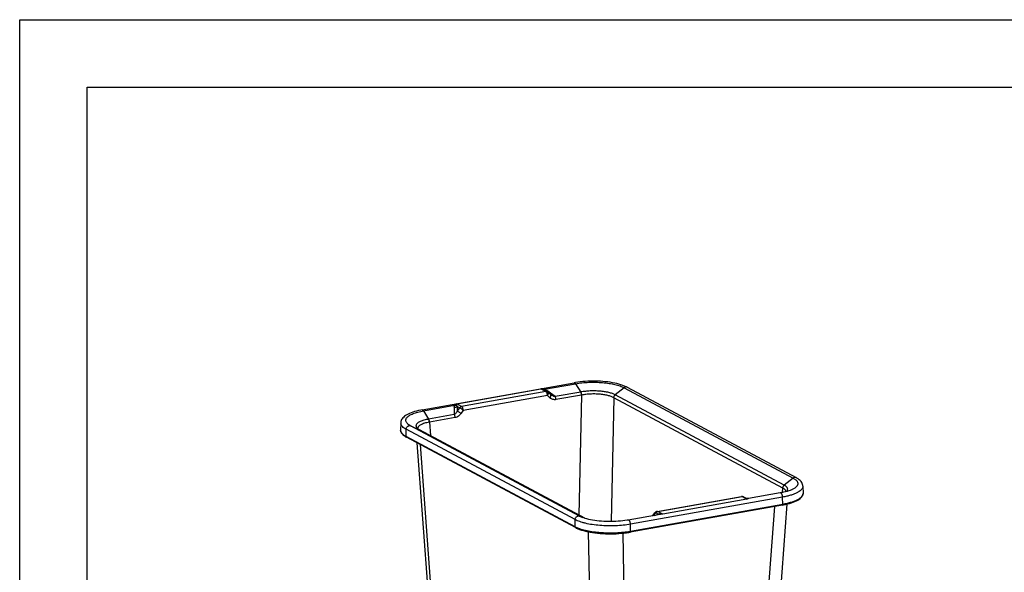
# Model space of a CAD drawing. Units: inches. Extents: x 0 to 17, y 0 to 11.
# Drawn here: x 0 to 7.3, y 6.9 to 11 of the extents above; entities that cross this region are included whole.
import ezdxf

# ---------------------------------------------------------------- set-up
doc = ezdxf.new("R2010")
doc.units = ezdxf.units.IN
doc.header["$LTSCALE"] = 0.935
doc.header["$MEASUREMENT"] = 0
doc.layers.get('0').update_dxf_attribs({"linetype": 'CONTINUOUS'})

msp = doc.modelspace()

# ---------------------------------------------------------------- linework, layer by layer
at = {"color": 7, "linetype": 'Continuous'}
for p, q in [((0, 0), (0, 11)), ((0, 11), (17, 11)), ((0.5, 0.5), (0.5, 10.5)), ((0.5, 10.5), (16.5, 10.5)), ((2.9754, 8.1137), (4.0999, 8.3143)), ((4.1096, 8.3159), (4.0999, 8.3143)), ((3.8786, 8.2596), (3.8787, 8.2596)), ((3.8787, 8.2596), (3.9015, 8.2473)), ((3.9248, 8.2272), (3.9066, 8.2438)), ((4.4915, 8.2806), (4.4845, 8.2842)), ((4.4915, 8.2806), (5.7407, 7.612)), ((2.8174, 8.0165), (2.8164, 7.9631)), ((2.8164, 7.9631), (2.8165, 7.9597)), ((2.9441, 7.9738), (2.943, 7.975)), ((4.179, 7.3109), (2.9559, 7.9656)), ((2.9559, 7.9656), (2.9559, 7.9656)), ((2.8533, 7.9145), (2.8595, 7.9111)), ((4.1087, 7.2424), (2.8595, 7.9111)), ((2.9362, 7.87), (3.0532, 6.3061)), ((5.6239, 7.4986), (5.388, 7.4565)), ((5.7079, 7.5225), (5.7078, 7.5225)), ((5.7908, 7.5483), (5.7904, 7.5532)), ((5.7908, 7.5484), (5.7917, 7.4951)), ((4.714, 7.3623), (5.3362, 7.4733)), ((5.3524, 7.4708), (5.3753, 7.4585)), ((5.3761, 7.4581), (5.3753, 7.4585)), ((5.3782, 7.4573), (5.3783, 7.4572)), ((5.3803, 7.4567), (5.3783, 7.4572)), ((5.639, 7.4091), (4.5146, 7.2085)), ((4.6808, 7.3312), (4.6991, 7.3535)), ((5.673, 7.4162), (5.5531, 5.8334)), ((4.15, 7.3217), (4.1496, 7.3219)), ((4.4995, 7.298), (4.4909, 7.2965)), ((4.7354, 7.34), (4.4995, 7.298)), ((4.7354, 7.34), (4.7354, 7.34))]:
    msp.add_line(p, q, dxfattribs=at)
at = {"color": 9, "linetype": 'Continuous'}
for p, q in [((3.8811, 8.266), (4.1106, 8.3069)), ((4.1106, 8.3069), (4.1483, 8.2453)), ((3.2309, 8.1576), (3.8532, 8.2686)), ((3.8897, 8.2491), (3.2675, 8.1381)), ((3.8532, 8.2686), (3.8897, 8.2491)), ((3.8797, 8.2639), (3.8811, 8.266)), ((3.889, 8.2616), (3.8969, 8.2563)), ((3.8913, 8.248), (3.8897, 8.2491)), ((3.8971, 8.2405), (3.8958, 8.2429)), ((3.9586, 8.2115), (3.8969, 8.2563)), ((4.1483, 8.2453), (3.9586, 8.2115)), ((4.4689, 8.2773), (4.4036, 8.2242)), ((4.4689, 8.2773), (5.7181, 7.6086)), ((3.2675, 8.1381), (3.2309, 8.1576)), ((3.2317, 8.1533), (3.2309, 8.1576)), ((3.9022, 8.2199), (3.28, 8.1089)), ((3.9205, 8.2033), (3.9022, 8.2199)), ((4.1545, 8.2227), (3.9648, 8.1888)), ((4.1378, 7.333), (4.1554, 8.2228)), ((4.3923, 8.2032), (4.3742, 7.287)), ((5.642, 7.5343), (4.3928, 8.2029)), ((5.6528, 7.5556), (4.4036, 8.2242)), ((2.9861, 8.1063), (3.2155, 8.1472)), ((2.9861, 8.1063), (3.0238, 8.0447)), ((3.2135, 8.1344), (3.2135, 8.0786)), ((3.2326, 8.1458), (3.2317, 8.1533)), ((3.235, 8.1376), (3.235, 8.1055)), ((3.2522, 8.1284), (3.235, 8.1376)), ((3.2522, 8.1284), (3.235, 8.1055)), ((3.28, 8.1089), (3.2628, 8.0859)), ((3.2135, 8.0786), (3.0238, 8.0447)), ((3.0291, 8.0219), (3.0366, 7.9224)), ((3.2197, 8.0559), (3.03, 8.022)), ((2.8567, 7.9163), (2.8576, 7.9696)), ((4.1068, 7.301), (2.8576, 7.9696)), ((2.8901, 7.9956), (2.9554, 7.9658)), ((4.1393, 7.327), (2.8901, 7.9956)), ((2.9487, 7.9697), (2.9549, 7.9661)), ((2.9559, 7.9656), (2.9549, 7.9661)), ((2.9554, 7.9658), (4.1789, 7.311)), ((4.106, 7.2477), (2.8567, 7.9163)), ((2.9602, 7.8572), (3.0772, 6.2933)), ((5.7181, 7.6086), (5.6528, 7.5556)), ((5.6401, 7.5018), (5.6425, 7.534)), ((5.6408, 7.4677), (4.5163, 7.2671)), ((4.7184, 7.3615), (5.3406, 7.4725)), ((5.3772, 7.4529), (4.755, 7.3419)), ((5.3406, 7.4725), (5.3772, 7.4529)), ((5.3753, 7.4585), (5.3755, 7.4584)), ((5.3755, 7.4584), (5.3763, 7.4567)), ((5.3765, 7.4561), (5.3771, 7.4536)), ((5.384, 7.4555), (5.3784, 7.4535)), ((5.388, 7.4565), (5.384, 7.4555)), ((5.6413, 7.4143), (5.6408, 7.4677)), ((5.6413, 7.4143), (4.5168, 7.2136)), ((4.755, 7.3419), (4.7184, 7.3615)), ((5.5817, 7.3989), (5.4614, 5.8106)), ((4.106, 7.2477), (4.1068, 7.301)), ((4.1393, 7.327), (4.1602, 7.3174)), ((4.1483, 7.3224), (4.1393, 7.327)), ((4.6863, 7.3313), (4.7031, 7.3518)), ((4.693, 7.3325), (4.7203, 7.3426)), ((4.7203, 7.3426), (4.7031, 7.3518)), ((4.7307, 7.3405), (4.7296, 7.339)), ((4.2369, 5.6725), (4.2051, 7.211)), ((4.5168, 7.2136), (4.5163, 7.2671)), ((4.4931, 5.6397), (4.4609, 7.2011))]:
    msp.add_line(p, q, dxfattribs=at)
at = {"color": 7, "linetype": 'Continuous'}
for points in [[(4.4845, 8.2842), (4.4724, 8.2896), (4.4594, 8.2947), (4.4456, 8.2994), (4.4311, 8.3037), (4.4158, 8.3076), (4.3999, 8.3111), (4.3833, 8.3143), (4.3662, 8.3171), (4.3487, 8.3196), (4.3307, 8.3216), (4.3125, 8.3233), (4.2939, 8.3246), (4.2752, 8.3255), (4.2563, 8.3259), (4.2374, 8.3261), (4.2185, 8.3258), (4.1997, 8.3251), (4.1811, 8.324), (4.1627, 8.3226), (4.1446, 8.3207), (4.1269, 8.3185), (4.1096, 8.3159)], [(3.9281, 8.2245), (3.9274, 8.225), (3.9259, 8.2262), (3.9248, 8.2272)], [(2.9754, 8.1137), (2.965, 8.1117), (2.9488, 8.1083), (2.9335, 8.1046), (2.9192, 8.1006), (2.9058, 8.0963), (2.8934, 8.0918), (2.882, 8.0871), (2.8716, 8.0822), (2.8621, 8.0771), (2.8535, 8.0717), (2.8459, 8.0662), (2.8391, 8.0604), (2.8332, 8.0543), (2.8281, 8.0479), (2.824, 8.0412), (2.8208, 8.0342), (2.8187, 8.027), (2.8176, 8.0197), (2.8174, 8.0164)], [(2.8165, 7.9597), (2.8178, 7.9527), (2.8205, 7.9459), (2.8245, 7.9392), (2.8297, 7.9328), (2.8362, 7.9266), (2.8441, 7.9205), (2.8533, 7.9145)], [(2.943, 7.975), (2.9424, 7.9758), (2.9423, 7.9759)], [(2.9512, 7.9683), (2.9482, 7.9704), (2.9458, 7.9722), (2.9441, 7.9738)], [(2.9559, 7.9656), (2.955, 7.9661), (2.9512, 7.9683)], [(5.7904, 7.5532), (5.7889, 7.5611), (5.7862, 7.569), (5.7822, 7.5765), (5.7772, 7.5836), (5.7711, 7.5903), (5.764, 7.5967), (5.7558, 7.6029), (5.7465, 7.6088), (5.7407, 7.612)], [(5.6746, 7.5104), (5.6619, 7.5068), (5.6482, 7.5035), (5.6335, 7.5004), (5.6239, 7.4986)], [(5.7079, 7.5225), (5.7061, 7.5217), (5.6967, 7.5179), (5.6862, 7.5141), (5.6746, 7.5104)], [(5.3782, 7.4573), (5.3775, 7.4575), (5.3761, 7.4581)], [(5.388, 7.4565), (5.387, 7.4563), (5.3848, 7.4562), (5.3826, 7.4563), (5.3803, 7.4567)], [(5.639, 7.4091), (5.6475, 7.4107), (5.6625, 7.4138), (5.6772, 7.4172), (5.6916, 7.4211), (5.7056, 7.4253), (5.7188, 7.4299), (5.7311, 7.4347), (5.7424, 7.4399), (5.7526, 7.4452), (5.7616, 7.4508), (5.7694, 7.4564), (5.776, 7.4623), (5.7814, 7.4682), (5.7857, 7.4743), (5.7889, 7.4805), (5.7909, 7.487), (5.7917, 7.4935), (5.7917, 7.4951)], [(4.4909, 7.2965), (4.4753, 7.2941), (4.459, 7.2921), (4.4423, 7.2904), (4.4251, 7.289), (4.4076, 7.2879), (4.3899, 7.2873), (4.3721, 7.287), (4.3542, 7.287), (4.3364, 7.2875), (4.3187, 7.2883), (4.3013, 7.2895), (4.2842, 7.291), (4.2676, 7.2928), (4.2515, 7.295), (4.236, 7.2975), (4.2212, 7.3003), (4.2072, 7.3033), (4.194, 7.3066), (4.1817, 7.3101), (4.1703, 7.3137), (4.16, 7.3175), (4.15, 7.3217)], [(4.1087, 7.2425), (4.1154, 7.239), (4.1271, 7.2338), (4.1398, 7.2288), (4.1535, 7.2241), (4.1681, 7.2198), (4.1836, 7.2157), (4.1999, 7.2121), (4.2169, 7.2087), (4.2346, 7.2058), (4.2529, 7.2032), (4.2717, 7.201), (4.2908, 7.1992), (4.3104, 7.1979), (4.3301, 7.1969), (4.35, 7.1964), (4.37, 7.1962), (4.3899, 7.1965), (4.4098, 7.1972), (4.4294, 7.1983), (4.4488, 7.1998), (4.4678, 7.2018), (4.4863, 7.2041), (4.5043, 7.2068), (4.5146, 7.2085)]]:
    msp.add_lwpolyline(points, dxfattribs=at)
at = {"color": 9, "linetype": 'Continuous'}
for centre, radius, start, end in [((3.8556, 8.1406), 0.1281, 85.61467, 91.09239), ((3.8334, 8.1718), 0.0989, 72.32897, 78.45838), ((3.839, 8.1855), 0.0841, 61.87402, 63.49414), ((3.8408, 8.1832), 0.092, 62.21055, 64.06401), ((3.8384, 8.1786), 0.0972, 58.61651, 62.20483), ((3.8934, 8.2321), 0.0172, 61.91937, 78.38213), ((3.92, 8.222), 0.00708, 35.1316, 47.58863), ((4.1079, 8.4713), 0.2295, 280.11579, 280.32767), ((3.2591, 8.0996), 0.0646, 122.73511, 132.42164), ((3.964, 8.2512), 0.0648, 227.73372, 230.37456), ((3.9634, 8.2504), 0.0638, 230.37737, 231.96973), ((4.1068, 8.4898), 0.2714, 280.11579, 280.307), ((4.4515, 8.3127), 0.1245, 241.57378, 241.84268), ((4.452, 8.3146), 0.1026, 241.5368, 241.84267), ((2.8466, 8.016), 0.0292, 179.21929, 192.05819), ((2.9835, 8.2704), 0.2293, 279.90375, 280.11578), ((2.9824, 8.2888), 0.271, 279.92439, 280.11579), ((3.2021, 8.0996), 0.0239, 298.39114, 303.28108), ((3.0149, 8.0771), 0.1262, 241.59387, 241.84263), ((2.9484, 7.9506), 0.0167, 63.54176, 65.50354), ((2.9484, 7.9505), 0.0168, 61.79754, 63.54189), ((5.7003, 7.6433), 0.1237, 241.84268, 242.11281), ((5.7009, 7.6455), 0.102, 241.84269, 242.14978), ((5.6374, 7.5424), 0.046, 312.88714, 315.49944), ((5.3858, 7.4793), 0.0234, 243.88936, 248.6554), ((5.3589, 7.4512), 0.0182, 15.65271, 17.32991), ((5.3112, 7.4401), 0.0672, 11.01675, 11.56421), ((5.3997, 7.4048), 0.0532, 113.70987, 115.07635), ((5.3859, 7.4795), 0.0235, 248.6521, 250.85687), ((4.7221, 7.3408), 0.021, 100.12761, 103.59472), ((4.2315, 7.5022), 0.198, 245.18057, 245.58826), ((4.7264, 7.3336), 0.0296, 139.7609, 141.92823), ((4.6791, 7.9448), 0.6036, 273.90847, 274.27893), ((4.6848, 7.866), 0.5246, 274.30882, 275.12776), ((4.7373, 7.2809), 0.0629, 93.31931, 95.13684), ((4.7562, 7.2233), 0.1186, 96.49186, 100.08623), ((4.7573, 7.213), 0.129, 91.04194, 96.49194), ((4.1945, 7.4132), 0.1878, 241.86088, 243.28893), ((4.2052, 7.4347), 0.2117, 243.31523, 245.18988), ((4.3997, 7.8704), 0.6671, 279.85471, 280.11537)]:
    msp.add_arc(centre, radius, start, end, dxfattribs=at)
at = {"color": 7, "linetype": 'Continuous'}
for centre, radius, start, end in [((3.8897, 8.2252), 0.0251, 47.77148, 61.81595), ((5.3406, 7.4487), 0.025, 97.48649, 100.115), ((5.3406, 7.4487), 0.025, 61.83861, 97.50753), ((4.7185, 7.3376), 0.0252, 137.51343, 140.71969), ((4.7184, 7.3378), 0.025, 114.26329, 137.53992), ((4.7185, 7.3376), 0.0252, 100.14806, 114.23091)]:
    msp.add_arc(centre, radius, start, end, dxfattribs=at)
at = {"color": 9, "linetype": 'Continuous'}
for points, knots in [([(4.0999, 8.3143), (4.1008, 8.3144), (4.1028, 8.3143), (4.1056, 8.3128), (4.1083, 8.3103), (4.1098, 8.3081), (4.1106, 8.3069)], [0, 0, 0, 0, 0.195673, 0.419544, 0.687508, 1, 1, 1, 1]), ([(4.1106, 8.3069), (4.1261, 8.3097), (4.1583, 8.3141), (4.2079, 8.3176), (4.2587, 8.3181), (4.3089, 8.3156), (4.3565, 8.3102), (4.3936, 8.3032), (4.4206, 8.2962), (4.4385, 8.2905), (4.4545, 8.2843), (4.4643, 8.2797), (4.4689, 8.2773)], [0, 0, 0, 0, 0.129824, 0.267633, 0.408704, 0.548137, 0.681112, 0.803146, 0.858834, 0.910408, 0.957537, 1, 1, 1, 1]), ([(3.8634, 8.266), (3.8645, 8.2656), (3.869, 8.2641), (3.8733, 8.2623), (3.8765, 8.2607)], [0, 0, 0, 0, 0.246845, 1, 1, 1, 1]), ([(3.8654, 8.2683), (3.8667, 8.2682), (3.872, 8.2677), (3.8772, 8.2669), (3.8811, 8.266)], [0, 0, 0, 0, 0.250506, 1, 1, 1, 1]), ([(3.8765, 8.2607), (3.8767, 8.2607), (3.8772, 8.2609), (3.8778, 8.2615), (3.8787, 8.2626), (3.8793, 8.2634), (3.8797, 8.2639)], [0, 0, 0, 0, 0.11428, 0.314808, 0.610656, 1, 1, 1, 1]), ([(3.8969, 8.249), (3.8963, 8.2491), (3.894, 8.2495), (3.8915, 8.2494), (3.8897, 8.2491)], [0, 0, 0, 0, 0.24575, 1, 1, 1, 1]), ([(3.8909, 8.253), (3.8918, 8.2532), (3.894, 8.2542), (3.8959, 8.2555), (3.8969, 8.2563)], [0, 0, 0, 0, 0.425749, 1, 1, 1, 1]), ([(3.8958, 8.2429), (3.8955, 8.2434), (3.8942, 8.2453), (3.8926, 8.247), (3.8913, 8.248)], [0, 0, 0, 0, 0.275414, 1, 1, 1, 1]), ([(3.9022, 8.2199), (3.9021, 8.2235), (3.9011, 8.2306), (3.8987, 8.2374), (3.8971, 8.2405)], [0, 0, 0, 0, 0.511918, 1, 1, 1, 1]), ([(3.9022, 8.2199), (3.9035, 8.2215), (3.9056, 8.2248), (3.9073, 8.2284), (3.9079, 8.2302)], [0, 0, 0, 0, 0.519541, 1, 1, 1, 1]), ([(3.9089, 8.2393), (3.9088, 8.2402), (3.9082, 8.2419), (3.9072, 8.2433), (3.9066, 8.2438)], [0, 0, 0, 0, 0.519873, 1, 1, 1, 1]), ([(3.9079, 8.2302), (3.9084, 8.2318), (3.9092, 8.2348), (3.9092, 8.238), (3.9089, 8.2393)], [0, 0, 0, 0, 0.5416, 1, 1, 1, 1]), ([(4.1545, 8.2227), (4.1544, 8.2247), (4.1541, 8.2288), (4.1528, 8.2348), (4.1509, 8.2403), (4.1492, 8.2438), (4.1483, 8.2453)], [0, 0, 0, 0, 0.257636, 0.518391, 0.769662, 1, 1, 1, 1]), ([(4.4031, 8.2245), (4.3999, 8.2262), (4.3929, 8.2295), (4.3816, 8.234), (4.3689, 8.238), (4.3498, 8.2431), (4.3235, 8.248), (4.2897, 8.2519), (4.2541, 8.2537), (4.2181, 8.2533), (4.1829, 8.2507), (4.1601, 8.2475), (4.1491, 8.2455)], [0, 0, 0, 0, 0.042486, 0.089665, 0.141266, 0.196954, 0.318974, 0.451935, 0.591354, 0.732395, 0.870199, 1, 1, 1, 1]), ([(4.1554, 8.2228), (4.1553, 8.2248), (4.1549, 8.2289), (4.1537, 8.2349), (4.1518, 8.2405), (4.15, 8.2439), (4.1491, 8.2455)], [0, 0, 0, 0, 0.257529, 0.518258, 0.769573, 1, 1, 1, 1]), ([(4.3923, 8.2032), (4.3893, 8.2049), (4.3828, 8.2081), (4.3722, 8.2123), (4.3604, 8.2162), (4.3425, 8.221), (4.318, 8.2257), (4.2865, 8.2294), (4.2533, 8.231), (4.2197, 8.2305), (4.1869, 8.2279), (4.1656, 8.2248), (4.1554, 8.2228)], [0, 0, 0, 0, 0.042661, 0.089959, 0.141629, 0.197347, 0.319342, 0.45221, 0.59151, 0.732441, 0.870179, 1, 1, 1, 1]), ([(4.4804, 8.2825), (4.4783, 8.2822), (4.4742, 8.2809), (4.4706, 8.2786), (4.4689, 8.2773)], [0, 0, 0, 0, 0.487813, 1, 1, 1, 1]), ([(4.4915, 8.2806), (4.4898, 8.2815), (4.4862, 8.2828), (4.4823, 8.2828), (4.4804, 8.2825)], [0, 0, 0, 0, 0.492117, 1, 1, 1, 1]), ([(3.2242, 8.1539), (3.2247, 8.1543), (3.2269, 8.1556), (3.2292, 8.1568), (3.2309, 8.1576)], [0, 0, 0, 0, 0.256554, 1, 1, 1, 1]), ([(3.9205, 8.2033), (3.921, 8.2039), (3.9227, 8.2064), (3.9242, 8.209), (3.9251, 8.2111)], [0, 0, 0, 0, 0.258069, 1, 1, 1, 1]), ([(3.9648, 8.1888), (3.9612, 8.1882), (3.9538, 8.1878), (3.943, 8.1899), (3.933, 8.194), (3.927, 8.198), (3.9241, 8.2002)], [0, 0, 0, 0, 0.254869, 0.504086, 0.751473, 1, 1, 1, 1]), ([(3.9251, 8.2111), (3.9258, 8.2125), (3.9268, 8.2153), (3.9275, 8.2194), (3.9273, 8.2231), (3.9264, 8.2252), (3.9258, 8.2261)], [0, 0, 0, 0, 0.303332, 0.57037, 0.800144, 1, 1, 1, 1]), ([(3.9586, 8.2115), (3.9558, 8.2117), (3.9503, 8.2129), (3.9399, 8.2169), (3.9326, 8.2213), (3.9281, 8.2245)], [0, 0, 0, 0, 0.24891, 0.498622, 1, 1, 1, 1]), ([(3.9648, 8.1888), (3.9648, 8.1908), (3.9644, 8.1949), (3.9631, 8.2009), (3.9612, 8.2065), (3.9595, 8.2099), (3.9586, 8.2115)], [0, 0, 0, 0, 0.257635, 0.518391, 0.769663, 1, 1, 1, 1]), ([(4.3923, 8.2032), (4.3925, 8.2072), (4.3947, 8.2153), (4.3999, 8.2219), (4.4031, 8.2245)], [0, 0, 0, 0, 0.498808, 1, 1, 1, 1]), ([(4.3928, 8.2029), (4.393, 8.207), (4.3952, 8.2151), (4.4004, 8.2216), (4.4036, 8.2242)], [0, 0, 0, 0, 0.498964, 1, 1, 1, 1]), ([(2.8901, 7.9956), (2.886, 7.9977), (2.8786, 8.0021), (2.869, 8.0095), (2.8618, 8.0171), (2.8569, 8.0251), (2.8546, 8.0333), (2.8551, 8.0417), (2.8582, 8.0498), (2.8639, 8.0577), (2.8719, 8.0652), (2.8823, 8.0725), (2.8949, 8.0794), (2.9095, 8.0858), (2.9262, 8.0919), (2.9517, 8.0994), (2.972, 8.1038), (2.9861, 8.1063)], [0, 0, 0, 0, 0.064435, 0.120829, 0.169731, 0.212377, 0.250884, 0.288267, 0.327836, 0.372361, 0.423637, 0.482668, 0.549837, 0.625162, 0.708379, 0.799021, 1, 1, 1, 1]), ([(2.9754, 8.1137), (2.9763, 8.1138), (2.9783, 8.1137), (2.9811, 8.1122), (2.9838, 8.1097), (2.9853, 8.1075), (2.9861, 8.1063)], [0, 0, 0, 0, 0.195676, 0.419568, 0.687535, 1, 1, 1, 1]), ([(3.2135, 8.1344), (3.2135, 8.1366), (3.2137, 8.141), (3.2148, 8.1452), (3.2155, 8.1472)], [0, 0, 0, 0, 0.504506, 1, 1, 1, 1]), ([(3.2135, 8.1344), (3.2172, 8.1337), (3.2247, 8.1336), (3.2319, 8.1358), (3.235, 8.1376)], [0, 0, 0, 0, 0.511202, 1, 1, 1, 1]), ([(3.235, 8.1055), (3.2338, 8.1029), (3.2311, 8.0978), (3.2266, 8.0908), (3.2222, 8.0855), (3.2183, 8.0819), (3.2163, 8.0803), (3.2152, 8.0796)], [0, 0, 0, 0, 0.262216, 0.517333, 0.763834, 0.883388, 1, 1, 1, 1]), ([(3.2326, 8.1458), (3.2299, 8.1452), (3.224, 8.1449), (3.2183, 8.1462), (3.2155, 8.1472)], [0, 0, 0, 0, 0.485144, 1, 1, 1, 1]), ([(3.2628, 8.0859), (3.26, 8.0822), (3.254, 8.0752), (3.2436, 8.0663), (3.2322, 8.0594), (3.2239, 8.0566), (3.2197, 8.0559)], [0, 0, 0, 0, 0.260022, 0.514792, 0.762122, 1, 1, 1, 1]), ([(3.235, 8.1376), (3.2344, 8.1389), (3.2334, 8.1416), (3.2328, 8.1444), (3.2326, 8.1458)], [0, 0, 0, 0, 0.511472, 1, 1, 1, 1]), ([(3.2628, 8.0859), (3.2606, 8.0879), (3.2559, 8.0919), (3.2486, 8.0973), (3.2425, 8.1014), (3.238, 8.104), (3.236, 8.105), (3.235, 8.1055)], [0, 0, 0, 0, 0.261606, 0.541362, 0.799564, 0.909092, 1, 1, 1, 1]), ([(3.2675, 8.1381), (3.2646, 8.1375), (3.2587, 8.1351), (3.2542, 8.1309), (3.2522, 8.1284)], [0, 0, 0, 0, 0.483851, 1, 1, 1, 1]), ([(3.28, 8.1089), (3.2778, 8.1108), (3.2731, 8.1148), (3.2658, 8.1202), (3.2597, 8.1243), (3.2552, 8.1269), (3.2531, 8.1279), (3.2522, 8.1284)], [0, 0, 0, 0, 0.261608, 0.541367, 0.79957, 0.909094, 1, 1, 1, 1]), ([(3.28, 8.1089), (3.2799, 8.112), (3.2791, 8.1182), (3.2769, 8.1255), (3.2744, 8.1306), (3.2723, 8.1338), (3.2701, 8.1363), (3.2684, 8.1376), (3.2675, 8.1381)], [0, 0, 0, 0, 0.285511, 0.564935, 0.693018, 0.809328, 0.911873, 1, 1, 1, 1]), ([(2.8576, 7.9696), (2.8523, 7.9725), (2.8427, 7.9782), (2.8322, 7.9868), (2.8258, 7.9939), (2.8222, 7.9991), (2.8196, 8.0044), (2.8184, 8.0081), (2.818, 8.0099)], [0, 0, 0, 0, 0.311836, 0.578175, 0.695711, 0.804097, 0.904864, 1, 1, 1, 1]), ([(2.9619, 8.0272), (2.9583, 8.0256), (2.9515, 8.0222), (2.9427, 8.0163), (2.936, 8.0102), (2.9322, 8.0046), (2.9305, 8.0001), (2.9299, 7.9968), (2.9299, 7.9935), (2.9307, 7.989), (2.9334, 7.9833), (2.9367, 7.9794), (2.9387, 7.9775)], [0, 0, 0, 0, 0.178862, 0.333688, 0.465522, 0.57777, 0.62863, 0.677402, 0.725448, 0.774191, 0.878754, 1, 1, 1, 1]), ([(3.0291, 8.0219), (3.0228, 8.0208), (3.0106, 8.0185), (2.9935, 8.0141), (2.9785, 8.009), (2.9658, 8.0034), (2.9556, 7.9972), (2.9491, 7.9914), (2.9454, 7.9866), (2.9436, 7.983), (2.9425, 7.9794), (2.9423, 7.977), (2.9423, 7.9758)], [0, 0, 0, 0, 0.185804, 0.356354, 0.509125, 0.642678, 0.756427, 0.851086, 0.89223, 0.930071, 0.965586, 1, 1, 1, 1]), ([(3.0229, 8.0446), (3.0171, 8.0435), (3.0058, 8.0413), (2.9896, 8.0373), (2.9751, 8.0327), (2.9661, 8.0291), (2.9619, 8.0272)], [0, 0, 0, 0, 0.281432, 0.543796, 0.783959, 1, 1, 1, 1]), ([(3.0291, 8.0219), (3.0291, 8.0239), (3.0287, 8.028), (3.0275, 8.034), (3.0256, 8.0396), (3.0239, 8.043), (3.0229, 8.0446)], [0, 0, 0, 0, 0.257745, 0.518528, 0.769755, 1, 1, 1, 1]), ([(3.03, 8.022), (3.03, 8.0241), (3.0296, 8.0282), (3.0283, 8.0341), (3.0264, 8.0397), (3.0247, 8.0432), (3.0238, 8.0447)], [0, 0, 0, 0, 0.257636, 0.518391, 0.769662, 1, 1, 1, 1]), ([(3.2182, 8.0667), (3.2177, 8.0689), (3.2164, 8.073), (3.2145, 8.0768), (3.2135, 8.0786)], [0, 0, 0, 0, 0.522486, 1, 1, 1, 1]), ([(3.2197, 8.0559), (3.2197, 8.0568), (3.2195, 8.0604), (3.2189, 8.064), (3.2182, 8.0667)], [0, 0, 0, 0, 0.245703, 1, 1, 1, 1]), ([(2.8567, 7.9163), (2.8507, 7.9195), (2.8422, 7.9247), (2.8324, 7.9327), (2.8266, 7.9386), (2.822, 7.9446), (2.8188, 7.9507), (2.8168, 7.9569), (2.8164, 7.9611), (2.8164, 7.9631)], [0, 0, 0, 0, 0.319426, 0.458858, 0.585526, 0.700699, 0.806297, 0.904944, 1, 1, 1, 1]), ([(2.8576, 7.9696), (2.8577, 7.9738), (2.8598, 7.9823), (2.8666, 7.9908), (2.8736, 7.9953), (2.8792, 7.9971), (2.8849, 7.9973), (2.8884, 7.9963), (2.8901, 7.9956)], [0, 0, 0, 0, 0.262193, 0.525966, 0.652766, 0.773582, 0.88887, 1, 1, 1, 1]), ([(2.9387, 7.9775), (2.9394, 7.9768), (2.9425, 7.9739), (2.946, 7.9715), (2.9487, 7.9697)], [0, 0, 0, 0, 0.231346, 1, 1, 1, 1]), ([(2.8595, 7.9111), (2.8591, 7.9113), (2.8583, 7.9119), (2.8574, 7.9132), (2.8568, 7.9147), (2.8567, 7.9157), (2.8567, 7.9163)], [0, 0, 0, 0, 0.236322, 0.479925, 0.735202, 1, 1, 1, 1]), ([(5.7181, 7.6086), (5.721, 7.6071), (5.7265, 7.6039), (5.734, 7.5987), (5.7404, 7.5934), (5.7455, 7.5879), (5.7494, 7.5823), (5.752, 7.5766), (5.7533, 7.5709), (5.7533, 7.565), (5.7519, 7.5593), (5.7493, 7.5536), (5.7453, 7.548), (5.7401, 7.5425), (5.7337, 7.5372), (5.7232, 7.53), (5.7142, 7.5254), (5.7079, 7.5225)], [0, 0, 0, 0, 0.080643, 0.154162, 0.220775, 0.28091, 0.335339, 0.385217, 0.43212, 0.478014, 0.525005, 0.575044, 0.629711, 0.690125, 0.757038, 0.830904, 1, 1, 1, 1]), ([(5.7296, 7.6139), (5.7275, 7.6136), (5.7234, 7.6123), (5.7198, 7.61), (5.7181, 7.6086)], [0, 0, 0, 0, 0.487813, 1, 1, 1, 1]), ([(5.7407, 7.612), (5.739, 7.6129), (5.7354, 7.6141), (5.7315, 7.6141), (5.7296, 7.6139)], [0, 0, 0, 0, 0.492119, 1, 1, 1, 1]), ([(5.6408, 7.4677), (5.6408, 7.4696), (5.6405, 7.4736), (5.6394, 7.4794), (5.638, 7.484), (5.6366, 7.4875), (5.6351, 7.4905), (5.633, 7.4938), (5.6301, 7.4968), (5.6275, 7.4983), (5.6254, 7.4987), (5.6244, 7.4987), (5.6239, 7.4986)], [0, 0, 0, 0, 0.152601, 0.30868, 0.460568, 0.533006, 0.602133, 0.728069, 0.835025, 0.923449, 0.962603, 1, 1, 1, 1]), ([(5.7901, 7.5419), (5.7897, 7.5399), (5.7885, 7.536), (5.7855, 7.5304), (5.7815, 7.5248), (5.7743, 7.5172), (5.7624, 7.508), (5.7448, 7.4982), (5.7234, 7.4891), (5.6986, 7.4808), (5.6708, 7.4735), (5.6511, 7.4695), (5.6408, 7.4677)], [0, 0, 0, 0, 0.034186, 0.070595, 0.110035, 0.153097, 0.251506, 0.367642, 0.501656, 0.652743, 0.81949, 1, 1, 1, 1]), ([(5.642, 7.5343), (5.6422, 7.5383), (5.6444, 7.5464), (5.6496, 7.553), (5.6528, 7.5556)], [0, 0, 0, 0, 0.498964, 1, 1, 1, 1]), ([(5.6425, 7.534), (5.6427, 7.5381), (5.6449, 7.5462), (5.6501, 7.5527), (5.6533, 7.5553)], [0, 0, 0, 0, 0.49912, 1, 1, 1, 1]), ([(5.6652, 7.5122), (5.6647, 7.5142), (5.6627, 7.5184), (5.6577, 7.524), (5.6509, 7.5294), (5.6455, 7.5325), (5.6425, 7.534)], [0, 0, 0, 0, 0.195863, 0.422419, 0.689251, 1, 1, 1, 1]), ([(5.6703, 7.5101), (5.672, 7.5119), (5.6749, 7.5154), (5.6778, 7.5214), (5.6786, 7.5275), (5.6772, 7.5336), (5.6739, 7.5395), (5.6687, 7.5452), (5.6617, 7.5506), (5.6562, 7.5537), (5.6533, 7.5553)], [0, 0, 0, 0, 0.124938, 0.234103, 0.334838, 0.436659, 0.548776, 0.67787, 0.827811, 1, 1, 1, 1]), ([(5.6658, 7.5079), (5.6658, 7.5083), (5.6658, 7.5097), (5.6655, 7.5112), (5.6652, 7.5122)], [0, 0, 0, 0, 0.248083, 1, 1, 1, 1]), ([(5.7908, 7.5483), (5.7908, 7.5477), (5.7907, 7.5456), (5.7905, 7.5434), (5.7901, 7.5419)], [0, 0, 0, 0, 0.248677, 1, 1, 1, 1]), ([(5.3362, 7.4733), (5.337, 7.4735), (5.3385, 7.4734), (5.3399, 7.4729), (5.3406, 7.4725)], [0, 0, 0, 0, 0.477395, 1, 1, 1, 1]), ([(5.3406, 7.4725), (5.3427, 7.4729), (5.3468, 7.473), (5.3507, 7.4717), (5.3524, 7.4708)], [0, 0, 0, 0, 0.508739, 1, 1, 1, 1]), ([(5.7917, 7.4951), (5.7918, 7.4931), (5.7914, 7.4889), (5.7894, 7.4827), (5.7862, 7.4766), (5.7817, 7.4707), (5.7759, 7.4648), (5.769, 7.4591), (5.7608, 7.4535), (5.7479, 7.4461), (5.7289, 7.4375), (5.7029, 7.4284), (5.6733, 7.4205), (5.6523, 7.4162), (5.6413, 7.4143)], [0, 0, 0, 0, 0.033976, 0.069217, 0.106923, 0.14804, 0.193239, 0.242977, 0.297535, 0.35703, 0.490814, 0.643721, 0.814177, 1, 1, 1, 1]), ([(4.6991, 7.3535), (4.6991, 7.3537), (4.6995, 7.3536), (4.6999, 7.3535), (4.7006, 7.3532), (4.7017, 7.3527), (4.7026, 7.3521), (4.7031, 7.3518)], [0, 0, 0, 0, 0.093359, 0.176625, 0.287593, 0.591639, 1, 1, 1, 1]), ([(4.7038, 7.3527), (4.7043, 7.3533), (4.7065, 7.3557), (4.7091, 7.3577), (4.7113, 7.3589)], [0, 0, 0, 0, 0.255298, 1, 1, 1, 1]), ([(4.7113, 7.3589), (4.7117, 7.3592), (4.7136, 7.3601), (4.7156, 7.3609), (4.7172, 7.3612)], [0, 0, 0, 0, 0.255231, 1, 1, 1, 1]), ([(4.714, 7.3623), (4.7147, 7.3625), (4.7163, 7.3624), (4.7177, 7.3619), (4.7184, 7.3615)], [0, 0, 0, 0, 0.477401, 1, 1, 1, 1]), ([(5.639, 7.4091), (5.6394, 7.4092), (5.6401, 7.4096), (5.6408, 7.4108), (5.6412, 7.4124), (5.6413, 7.4136), (5.6413, 7.4143)], [0, 0, 0, 0, 0.176863, 0.397541, 0.676702, 1, 1, 1, 1]), ([(4.1068, 7.301), (4.1069, 7.3052), (4.109, 7.3137), (4.1158, 7.3222), (4.1228, 7.3266), (4.1284, 7.3285), (4.1341, 7.3287), (4.1377, 7.3277), (4.1393, 7.327)], [0, 0, 0, 0, 0.262193, 0.525966, 0.652766, 0.773582, 0.88887, 1, 1, 1, 1]), ([(4.5163, 7.2671), (4.4986, 7.2639), (4.4618, 7.2589), (4.4051, 7.2548), (4.347, 7.2543), (4.2897, 7.2571), (4.2352, 7.2633), (4.1928, 7.2713), (4.162, 7.2793), (4.1415, 7.2858), (4.1233, 7.2929), (4.112, 7.2982), (4.1068, 7.301)], [0, 0, 0, 0, 0.129802, 0.267606, 0.408685, 0.548133, 0.681124, 0.803165, 0.858853, 0.910423, 0.957545, 1, 1, 1, 1]), ([(4.5059, 7.2957), (4.5054, 7.2961), (4.5044, 7.2969), (4.5027, 7.2977), (4.5011, 7.2981), (4.5, 7.298), (4.4995, 7.298)], [0, 0, 0, 0, 0.285582, 0.542721, 0.777604, 1, 1, 1, 1]), ([(4.5163, 7.2671), (4.5163, 7.2699), (4.5158, 7.2756), (4.5136, 7.2836), (4.5105, 7.2905), (4.5076, 7.2943), (4.5059, 7.2957)], [0, 0, 0, 0, 0.273506, 0.546949, 0.795242, 1, 1, 1, 1]), ([(4.6808, 7.3312), (4.6808, 7.3313), (4.6811, 7.3313), (4.6817, 7.3312), (4.6823, 7.3309), (4.6827, 7.3307)], [0, 0, 0, 0, 0.115439, 0.309977, 1, 1, 1, 1]), ([(4.7203, 7.3426), (4.7202, 7.3421), (4.7197, 7.3401), (4.7189, 7.3382), (4.7181, 7.3369)], [0, 0, 0, 0, 0.269153, 1, 1, 1, 1]), ([(4.7316, 7.3435), (4.7316, 7.3432), (4.7314, 7.3422), (4.731, 7.3411), (4.7307, 7.3405)], [0, 0, 0, 0, 0.277296, 1, 1, 1, 1]), ([(4.7447, 7.3434), (4.7438, 7.3435), (4.7401, 7.3438), (4.7364, 7.3438), (4.7336, 7.3436)], [0, 0, 0, 0, 0.25222, 1, 1, 1, 1]), ([(4.755, 7.3419), (4.7541, 7.3421), (4.7507, 7.3427), (4.7473, 7.3432), (4.7447, 7.3434)], [0, 0, 0, 0, 0.252048, 1, 1, 1, 1]), ([(4.1087, 7.2425), (4.1083, 7.2427), (4.1075, 7.2433), (4.1066, 7.2445), (4.1061, 7.246), (4.106, 7.2471), (4.106, 7.2477)], [0, 0, 0, 0, 0.23632, 0.479943, 0.735222, 1, 1, 1, 1]), ([(4.5138, 7.2131), (4.4969, 7.2102), (4.4617, 7.2054), (4.4076, 7.2015), (4.3613, 7.2009), (4.3241, 7.202), (4.2879, 7.2041), (4.2446, 7.2086), (4.2032, 7.2157), (4.1727, 7.2228), (4.1522, 7.2287), (4.1335, 7.2351), (4.1218, 7.24), (4.1164, 7.2425)], [0, 0, 0, 0, 0.128283, 0.264031, 0.403029, 0.472391, 0.540923, 0.673357, 0.796273, 0.853024, 0.906106, 0.955182, 1, 1, 1, 1]), ([(4.5146, 7.2085), (4.5149, 7.2086), (4.5156, 7.209), (4.5163, 7.2102), (4.5168, 7.2118), (4.5168, 7.213), (4.5168, 7.2136)], [0, 0, 0, 0, 0.176869, 0.397561, 0.67672, 1, 1, 1, 1])]:
    msp.add_open_spline(points, degree=3, knots=knots, dxfattribs=at)

doc.saveas('drawing.dxf')
